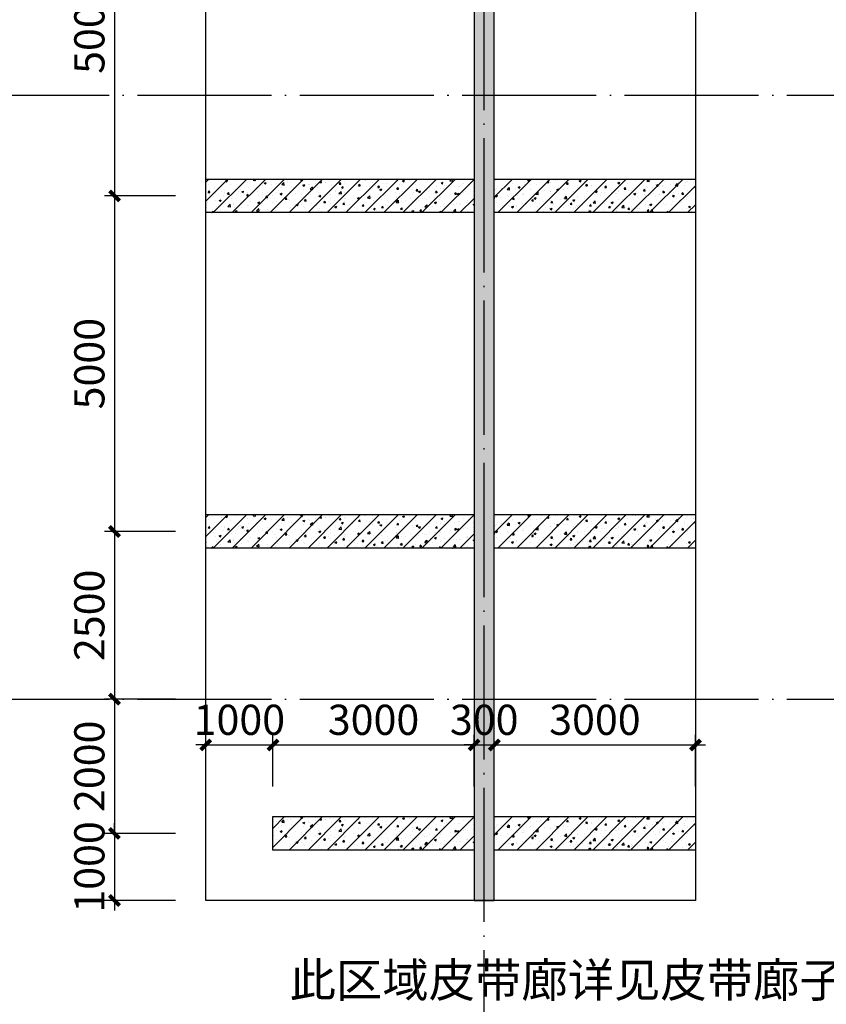
# Model space of a CAD drawing. Extents: x 244526 to 1567377, y -705792 to 506314.
# Drawn here: x 840395 to 852419, y 35306 to 49979 of the extents above; entities that cross this region are included whole.
import ezdxf

# ---------------------------------------------------------------- set-up
doc = ezdxf.new("R2010")
doc.units = 0
doc.header["$LTSCALE"] = 1000
doc.linetypes.add('DOTE', pattern=[2.42, 2, -0.2, 0.02, -0.2])
doc.layers.get('Defpoints').update_dxf_attribs({"color": 8})
for name, color, linetype in [('BASE_基础_S', 2, 'Continuous'), ('DOTE', 147, 'DOTE'), ('PUB_HATCH', 8, 'Continuous'), ('PUB_TEXT', 7, 'Continuous'), ('廊道', 2, 'Continuous')]:
    doc.layers.add(name, color=color, linetype=linetype)
doc.layers.add('DIM', color=3, linetype='Continuous', lineweight=25)
doc.layers.add('HATCH', color=7, linetype='Continuous', lineweight=25, true_color=0x5b5b5b)
doc.styles.add('_TCH_DIM', font='SIMPLEX', dxfattribs={"bigfont": 'GBCBIG'})
doc.styles.add('TSSD_Dimension', font='TSSDENG', dxfattribs={"width": 0.7, "bigfont": 'HZTXT'})
doc.dimstyles.new('TSSD_150_150', dxfattribs={"dimscale": 150, "dimtxt": 3, "dimasz": 1, "dimexe": 1, "dimexo": 1, "dimgap": 1, "dimtad": 1, "dimdec": 0, "dimzin": 0, "dimdsep": 46, "dimtxsty": 'TSSD_Dimension', "dimblk": 'ARCHTICK', "dimcen": 0, "dimdle": 1, "dimclrt": 7, "dimadec": 0, "dimazin": 0, "dimtfac": 1, "dimtdec": 0, "dimtix": 1, "dimtmove": 2, "dimatfit": 3, "dimfxl": 0, "dimtolj": 1, "dimtzin": 0, "dimarcsym": 0})
pattern_1 = [(50, (-711829.65, -993231.48), (286.904073, -25.100854), [30, -330]), (355, (-711829.65, -993231.48), (-55.500533, 300.876853), [24, -264]), (100.4514, (-711805.74, -993233.57), (231.40375, 275.775817), [25.496076, -280.456845]), (46.1842, (-711829.65, -993151.48), (426.89642, -66.20761), [45, -495]), (96.6356, (-711794.07, -993157), (373.86508, 389.64715), [38.24412, -420.6852]), (351.1842, (-711829.65, -993151.48), (373.86478, 389.64744), [36, -396]), (21, (-711789.65, -993171.48), (238.76282, -161.047556), [30, -330]), (326, (-711789.65, -993171.48), (97.32613, 290.06002), [24, -264]), (71.4514, (-711769.75, -993184.9), (336.08905, 129.0122), [25.496076, -280.456845]), (37.5, (-711829.65, -993231.48), (4.863942, 133.1575415), [0, -260.8, 0, -268, 0, -265]), (7.5, (-711829.65, -993231.48), (105.227815, 157.764685), [0, -152.8, 0, -254.8, 0, -101]), (327.5, (-711918.85, -993231.48), (213.5289745, -9.021949), [0, -100, 0, -312, 0, -414]), (317.5, (-711958.85, -993231.48), (233.274468, 40.041993), [0, -130, 0, -207.2, 0, -294]), (45, (-711829.65, -993231.48), (-141.421356, 141.421356), [])]
pattern_2 = [(50, (-711829.65, -998231.48), (286.904073, -25.100854), [30, -330]), (355, (-711829.65, -998231.48), (-55.500533, 300.876853), [24, -264]), (100.4514, (-711805.74, -998233.57), (231.40375, 275.775817), [25.496076, -280.456845]), (46.1842, (-711829.65, -998151.48), (426.89642, -66.20761), [45, -495]), (96.6356, (-711794.07, -998157), (373.86508, 389.64715), [38.24412, -420.6852]), (351.1842, (-711829.65, -998151.48), (373.86478, 389.64744), [36, -396]), (21, (-711789.65, -998171.48), (238.76282, -161.047556), [30, -330]), (326, (-711789.65, -998171.48), (97.32613, 290.06002), [24, -264]), (71.4514, (-711769.75, -998184.9), (336.08905, 129.0122), [25.496076, -280.456845]), (37.5, (-711829.65, -998231.48), (4.863942, 133.1575415), [0, -260.8, 0, -268, 0, -265]), (7.5, (-711829.65, -998231.48), (105.227815, 157.764685), [0, -152.8, 0, -254.8, 0, -101]), (327.5, (-711918.85, -998231.48), (213.5289745, -9.021949), [0, -100, 0, -312, 0, -414]), (317.5, (-711958.85, -998231.48), (233.274468, 40.041993), [0, -130, 0, -207.2, 0, -294]), (45, (-711829.65, -998231.48), (-141.421356, 141.421356), [])]
pattern_3 = [(50, (-711829.65, -1002731.48), (286.904073, -25.100854), [30, -330]), (355, (-711829.65, -1002731.48), (-55.500533, 300.876853), [24, -264]), (100.4514, (-711805.74, -1002733.57), (231.40375, 275.775817), [25.496076, -280.456845]), (46.1842, (-711829.65, -1002651.48), (426.89642, -66.20761), [45, -495]), (96.6356, (-711794.07, -1002657), (373.86508, 389.64715), [38.24412, -420.6852]), (351.1842, (-711829.65, -1002651.48), (373.86478, 389.64744), [36, -396]), (21, (-711789.65, -1002671.48), (238.76282, -161.047556), [30, -330]), (326, (-711789.65, -1002671.48), (97.32613, 290.06002), [24, -264]), (71.4514, (-711769.75, -1002684.9), (336.08905, 129.0122), [25.496076, -280.456845]), (37.5, (-711829.65, -1002731.48), (4.863942, 133.1575415), [0, -260.8, 0, -268, 0, -265]), (7.5, (-711829.65, -1002731.48), (105.227815, 157.764685), [0, -152.8, 0, -254.8, 0, -101]), (327.5, (-711918.85, -1002731.48), (213.5289745, -9.021949), [0, -100, 0, -312, 0, -414]), (317.5, (-711958.85, -1002731.48), (233.274468, 40.041993), [0, -130, 0, -207.2, 0, -294]), (45, (-711829.65, -1002731.48), (-141.421356, 141.421356), [])]

# ---------------------------------------------------------------- blocks, each defined once
blk = doc.blocks.new('1#缓冲料库轴网')
at = {"layer": 'DOTE'}
for p, q in [((86928, -98629), (86928, -23579)), ((-36822, -76629), (131178, -76629)), ((-36822, -85629), (131178, -85629))]:
    blk.add_line(p, q, dxfattribs=at)
blk = doc.blocks.new('A$C3F71365B')
at = {"layer": 'HATCH'}
h = blk.add_hatch(dxfattribs=at)
h.set_pattern_fill('ARMORED', color=256, scale=40, style=0)
h.set_pattern_definition([(50, (-986430.67, -958231.48), (286.904073, -25.100854), [30, -330]), (355, (-986430.67, -958231.48), (-55.500533, 300.876853), [24, -264]), (100.4514, (-986406.76, -958233.57), (231.403753, 275.775817), [25.496076, -280.456845]), (46.1842, (-986430.67, -958151.48), (426.89642, -66.20761), [45, -495]), (96.6356, (-986395.1, -958157), (373.86508, 389.64715), [38.24412, -420.6852]), (351.1842, (-986430.67, -958151.48), (373.86478, 389.64744), [36, -396]), (21, (-986390.67, -958171.48), (238.76282, -161.047556), [30, -330]), (326, (-986390.67, -958171.48), (97.32613, 290.06002), [24, -264]), (71.4514, (-986370.77, -958184.9), (336.08905, 129.0122), [25.496076, -280.456845]), (37.5, (-986430.67, -958231.48), (4.863942, 133.1575415), [0, -260.8, 0, -268, 0, -265]), (7.5, (-986430.67, -958231.48), (105.227815, 157.764685), [0, -152.8, 0, -254.8, 0, -101]), (327.5, (-986519.87, -958231.48), (213.5289745, -9.021949), [0, -100, 0, -312, 0, -414]), (317.5, (-986559.87, -958231.48), (233.274468, 40.041993), [0, -130, 0, -207.2, 0, -294]), (45, (-986430.67, -958231.48), (-141.421356, 141.421356), [])])
edge = h.paths.add_edge_path()
edge.add_line((120950, -6000), (120600, -6000))
edge.add_line((120600, -6000), (120600, -57000))
edge.add_line((120600, -57000), (120900, -57000))
edge.add_line((120900, -57000), (120900, -6000))
h = blk.add_hatch(dxfattribs=at)
h.set_pattern_fill('ARMORED', color=256, scale=40, style=0)
h.set_pattern_definition(pattern_1)
h.paths.add_polyline_path([(120600, -46250), (120600, -46750), (116600, -46750), (116600, -46250)])
h = blk.add_hatch(dxfattribs=at)
h.set_pattern_fill('ARMORED', color=256, scale=40, style=0)
h.set_pattern_definition(pattern_1)
h.paths.add_polyline_path([(123900, -46250), (123900, -46750), (120900, -46750), (120900, -46250)])
h = blk.add_hatch(dxfattribs=at)
h.set_pattern_fill('ARMORED', color=256, scale=40, style=0)
h.set_pattern_definition(pattern_2)
h.paths.add_polyline_path([(120600, -51250), (120600, -51750), (116600, -51750), (116600, -51250)])
h = blk.add_hatch(dxfattribs=at)
h.set_pattern_fill('ARMORED', color=256, scale=40, style=0)
h.set_pattern_definition(pattern_2)
h.paths.add_polyline_path([(123900, -51250), (123900, -51750), (120900, -51750), (120900, -51250)])
h = blk.add_hatch(dxfattribs=at)
h.set_pattern_fill('ARMORED', color=256, scale=40, style=0)
h.set_pattern_definition(pattern_3)
h.paths.add_polyline_path([(120600, -55750), (120600, -56250), (117600, -56250), (117600, -55750)])
h = blk.add_hatch(dxfattribs=at)
h.set_pattern_fill('ARMORED', color=256, scale=40, style=0)
h.set_pattern_definition(pattern_3)
h.paths.add_polyline_path([(123900, -55750), (123900, -56250), (120900, -56250), (120900, -55750)])
at = {"layer": 'BASE_基础_S', "color": 6}
blk.add_lwpolyline([(120900, -6000), (120600, -6000), (120600, -57000), (120900, -57000), (120900, -6000)], dxfattribs=at)
for points in [[(120600, -46250), (120600, -46750), (116600, -46750), (116600, -46250)], [(123900, -46250), (123900, -46750), (120900, -46750), (120900, -46250)], [(120600, -51250), (120600, -51750), (116600, -51750), (116600, -51250)], [(123900, -51250), (123900, -51750), (120900, -51750), (120900, -51250)], [(120600, -55750), (120600, -56250), (117600, -56250), (117600, -55750)], [(123900, -55750), (123900, -56250), (120900, -56250), (120900, -55750)]]:
    blk.add_lwpolyline(points, close=True, dxfattribs=at)
at = {"layer": '廊道', "color": 6}
blk.add_lwpolyline([(116600, -6000), (123900, -6000), (123900, -57000), (116600, -57000)], close=True, dxfattribs=at)
blk = doc.blocks.new('_ArchTick')
at = {"color": 0, "linetype": 'ByBlock', "const_width": 0.4}
blk.add_lwpolyline([(-0.5, -0.5), (0.5, 0.5)], dxfattribs=at)
blk = doc.blocks.new('*D1004')
at = {"layer": 'Defpoints', "color": 0, "transparency": 16777216}
for p in [(828430, 916731), (827069, 911731), (828430, 911731)]:
    blk.add_point(p, dxfattribs=at)
at = {"layer": 'DIM', "color": 0, "lineweight": -2, "transparency": 16777216}
for p, q in [((827069, 916881), (827069, 911581)), ((827980, 916731), (826919, 916731)), ((827980, 911731), (826919, 911731))]:
    blk.add_line(p, q, dxfattribs=at)
at = {"layer": 'DIM', "color": 0, "lineweight": -2, "transparency": 16777216, "xscale": 150, "yscale": 150, "zscale": 150}
for p, rotation in [((827069, 916731), 90), ((827069, 911731), 270)]:
    blk.add_blockref('_ArchTick', p, dxfattribs=dict(at, rotation=rotation))
at = {"layer": 'DIM', "color": 7, "transparency": 16777216, "insert": (826694, 914231), "char_height": 450, "attachment_point": 5, "rotation": 90, "style": 'TSSD_Dimension'}
blk.add_mtext('\\A1;5000', dxfattribs=at)
blk = doc.blocks.new('*D1005')
at = {"layer": 'Defpoints', "color": 0, "transparency": 16777216}
for p in [(828430, 911731), (827069, 906731), (828430, 906731)]:
    blk.add_point(p, dxfattribs=at)
at = {"layer": 'DIM', "color": 0, "lineweight": -2, "transparency": 16777216}
for p, q in [((827069, 911881), (827069, 906581)), ((827980, 911731), (826919, 911731)), ((827980, 906731), (826919, 906731))]:
    blk.add_line(p, q, dxfattribs=at)
at = {"layer": 'DIM', "color": 0, "lineweight": -2, "transparency": 16777216, "xscale": 150, "yscale": 150, "zscale": 150}
for p, rotation in [((827069, 911731), 90), ((827069, 906731), 270)]:
    blk.add_blockref('_ArchTick', p, dxfattribs=dict(at, rotation=rotation))
at = {"layer": 'DIM', "color": 7, "transparency": 16777216, "insert": (826694, 909231), "char_height": 450, "attachment_point": 5, "rotation": 90, "style": 'TSSD_Dimension'}
blk.add_mtext('\\A1;5000', dxfattribs=at)
blk = doc.blocks.new('*D1006')
at = {"layer": 'Defpoints', "color": 0, "transparency": 16777216}
for p in [(828430, 906731), (827069, 904231), (828430, 904231)]:
    blk.add_point(p, dxfattribs=at)
at = {"layer": 'DIM', "color": 0, "lineweight": -2, "transparency": 16777216}
for p, q in [((827069, 906881), (827069, 904081)), ((827980, 906731), (826919, 906731)), ((827980, 904231), (826919, 904231))]:
    blk.add_line(p, q, dxfattribs=at)
at = {"layer": 'DIM', "color": 0, "lineweight": -2, "transparency": 16777216, "xscale": 150, "yscale": 150, "zscale": 150}
for p, rotation in [((827069, 906731), 90), ((827069, 904231), 270)]:
    blk.add_blockref('_ArchTick', p, dxfattribs=dict(at, rotation=rotation))
at = {"layer": 'DIM', "color": 7, "transparency": 16777216, "insert": (826694, 905481), "char_height": 450, "attachment_point": 5, "rotation": 90, "style": 'TSSD_Dimension'}
blk.add_mtext('\\A1;2500', dxfattribs=at)
blk = doc.blocks.new('*D1007')
at = {"layer": 'Defpoints', "color": 0, "transparency": 16777216}
for p in [(828430, 904231), (827069, 902231), (828430, 902231)]:
    blk.add_point(p, dxfattribs=at)
at = {"layer": 'DIM', "color": 0, "lineweight": -2, "transparency": 16777216}
for p, q in [((827069, 904381), (827069, 902081)), ((827980, 904231), (826919, 904231)), ((827980, 902231), (826919, 902231))]:
    blk.add_line(p, q, dxfattribs=at)
at = {"layer": 'DIM', "color": 0, "lineweight": -2, "transparency": 16777216, "xscale": 150, "yscale": 150, "zscale": 150}
for p, rotation in [((827069, 904231), 90), ((827069, 902231), 270)]:
    blk.add_blockref('_ArchTick', p, dxfattribs=dict(at, rotation=rotation))
at = {"layer": 'DIM', "color": 7, "transparency": 16777216, "insert": (826694, 903231), "char_height": 450, "attachment_point": 5, "rotation": 90, "style": 'TSSD_Dimension'}
blk.add_mtext('\\A1;2000', dxfattribs=at)
blk = doc.blocks.new('*D1008')
at = {"layer": 'Defpoints', "color": 0, "transparency": 16777216}
for p in [(828430, 902231), (827069, 901231), (828430, 901231)]:
    blk.add_point(p, dxfattribs=at)
at = {"layer": 'DIM', "color": 0, "lineweight": -2, "transparency": 16777216}
for p, q in [((827069, 902231), (827069, 902381)), ((827980, 902231), (826919, 902231)), ((827069, 902231), (827069, 901231)), ((827980, 901231), (826919, 901231)), ((827069, 901231), (827069, 901081))]:
    blk.add_line(p, q, dxfattribs=at)
at = {"layer": 'DIM', "color": 0, "lineweight": -2, "transparency": 16777216, "xscale": 150, "yscale": 150, "zscale": 150}
for p, rotation in [((827069, 902231), 270), ((827069, 901231), 90)]:
    blk.add_blockref('_ArchTick', p, dxfattribs=dict(at, rotation=rotation))
at = {"layer": 'DIM', "color": 7, "transparency": 16777216, "insert": (826694, 901731), "char_height": 450, "attachment_point": 5, "rotation": 90, "style": 'TSSD_Dimension'}
blk.add_mtext('\\A1;1000', dxfattribs=at)
blk = doc.blocks.new('*D1013')
at = {"layer": 'Defpoints', "color": 0, "transparency": 16777216}
for p in [(835730, 903549), (832730, 902481), (835730, 902481)]:
    blk.add_point(p, dxfattribs=at)
at = {"layer": 'DIM', "color": 0, "lineweight": -2, "transparency": 16777216}
for p, q in [((832730, 902931), (832730, 903699)), ((835730, 902931), (835730, 903699)), ((832580, 903549), (835880, 903549))]:
    blk.add_line(p, q, dxfattribs=at)
at = {"layer": 'DIM', "color": 0, "lineweight": -2, "transparency": 16777216, "xscale": 150, "yscale": 150, "zscale": 150, "rotation": 180}
blk.add_blockref('_ArchTick', (832730, 903549), dxfattribs=at)
at = {"layer": 'DIM', "color": 0, "lineweight": -2, "transparency": 16777216, "xscale": 150, "yscale": 150, "zscale": 150}
blk.add_blockref('_ArchTick', (835730, 903549), dxfattribs=at)
at = {"layer": 'DIM', "color": 7, "transparency": 16777216, "insert": (834230, 903924), "char_height": 450, "attachment_point": 5, "style": 'TSSD_Dimension'}
blk.add_mtext('\\A1;3000', dxfattribs=at)
blk = doc.blocks.new('*D1014')
at = {"layer": 'Defpoints', "color": 0, "transparency": 16777216}
for p in [(832730, 903549), (832430, 902481), (832730, 902481)]:
    blk.add_point(p, dxfattribs=at)
at = {"layer": 'DIM', "color": 0, "lineweight": -2, "transparency": 16777216}
for p, q in [((832430, 902931), (832430, 903699)), ((832730, 902931), (832730, 903699)), ((832430, 903549), (832280, 903549)), ((832430, 903549), (832730, 903549)), ((832730, 903549), (832880, 903549))]:
    blk.add_line(p, q, dxfattribs=at)
at = {"layer": 'DIM', "color": 0, "lineweight": -2, "transparency": 16777216, "xscale": 150, "yscale": 150, "zscale": 150}
blk.add_blockref('_ArchTick', (832430, 903549), dxfattribs=at)
at = {"layer": 'DIM', "color": 0, "lineweight": -2, "transparency": 16777216, "xscale": 150, "yscale": 150, "zscale": 150, "rotation": 180}
blk.add_blockref('_ArchTick', (832730, 903549), dxfattribs=at)
at = {"layer": 'DIM', "color": 7, "transparency": 16777216, "insert": (832580, 903924), "char_height": 450, "attachment_point": 5, "style": 'TSSD_Dimension'}
blk.add_mtext('\\A1;300', dxfattribs=at)
blk = doc.blocks.new('*D1015')
at = {"layer": 'Defpoints', "color": 0, "transparency": 16777216}
for p in [(832430, 903549), (829430, 902481), (832430, 902481)]:
    blk.add_point(p, dxfattribs=at)
at = {"layer": 'DIM', "color": 0, "lineweight": -2, "transparency": 16777216}
for p, q in [((829430, 902931), (829430, 903699)), ((832430, 902931), (832430, 903699)), ((829280, 903549), (832580, 903549))]:
    blk.add_line(p, q, dxfattribs=at)
at = {"layer": 'DIM', "color": 0, "lineweight": -2, "transparency": 16777216, "xscale": 150, "yscale": 150, "zscale": 150, "rotation": 180}
blk.add_blockref('_ArchTick', (829430, 903549), dxfattribs=at)
at = {"layer": 'DIM', "color": 0, "lineweight": -2, "transparency": 16777216, "xscale": 150, "yscale": 150, "zscale": 150}
blk.add_blockref('_ArchTick', (832430, 903549), dxfattribs=at)
at = {"layer": 'DIM', "color": 7, "transparency": 16777216, "insert": (830930, 903924), "char_height": 450, "attachment_point": 5, "style": 'TSSD_Dimension'}
blk.add_mtext('\\A1;3000', dxfattribs=at)
blk = doc.blocks.new('*D1016')
at = {"layer": 'Defpoints', "color": 0, "transparency": 16777216}
for p in [(829430, 903549), (828430, 902481), (829430, 902481)]:
    blk.add_point(p, dxfattribs=at)
at = {"layer": 'DIM', "color": 0, "lineweight": -2, "transparency": 16777216}
for p, q in [((828430, 902931), (828430, 903699)), ((829430, 902931), (829430, 903699)), ((828430, 903549), (828280, 903549)), ((828430, 903549), (829430, 903549)), ((829430, 903549), (829580, 903549))]:
    blk.add_line(p, q, dxfattribs=at)
at = {"layer": 'DIM', "color": 0, "lineweight": -2, "transparency": 16777216, "xscale": 150, "yscale": 150, "zscale": 150}
blk.add_blockref('_ArchTick', (828430, 903549), dxfattribs=at)
at = {"layer": 'DIM', "color": 0, "lineweight": -2, "transparency": 16777216, "xscale": 150, "yscale": 150, "zscale": 150, "rotation": 180}
blk.add_blockref('_ArchTick', (829430, 903549), dxfattribs=at)
at = {"layer": 'DIM', "color": 7, "transparency": 16777216, "insert": (828930, 903924), "char_height": 450, "attachment_point": 5, "style": 'TSSD_Dimension'}
blk.add_mtext('\\A1;1000', dxfattribs=at)
blk = doc.blocks.new('A$C25AB47F2')
at = {"layer": 'DIM'}
for base, p1, p2, picture, middle in [((-8661.1, -40500), (-7300, -35500), (-7300, -40500), '*D1004', (-9036.1, -38000)), ((-8661.1, -45500), (-7300, -40500), (-7300, -45500), '*D1005', (-9036.1, -43000)), ((-8661.1, -48000), (-7300, -45500), (-7300, -48000), '*D1006', (-9036.1, -46750)), ((-8661.1, -50000), (-7300, -48000), (-7300, -50000), '*D1007', (-9036.1, -49000)), ((-8661.1, -51000), (-7300, -50000), (-7300, -51000), '*D1008', (-9036.1, -50500))]:
    dim = blk.add_linear_dim(base=base, p1=p1, p2=p2, angle=90, dimstyle='TSSD_150_150', dxfattribs=at)
    dim.commit()
    dim.dimension.update_dxf_attribs({"geometry": picture, "text_midpoint": middle, "insert": (-835729.6, -952231.5)})
for base, p1, p2, picture, middle in [((-6300, -48682.9), (-7300, -49750), (-6300, -49750), '*D1016', (-6800, -48307.9)), ((-3300, -48682.9), (-6300, -49750), (-3300, -49750), '*D1015', (-4800, -48307.9)), ((-3000, -48682.9), (-3300, -49750), (-3000, -49750), '*D1014', (-3150, -48307.9)), ((0, -48682.9), (-3000, -49750), (0, -49750), '*D1013', (-1500, -48307.9))]:
    dim = blk.add_linear_dim(base=base, p1=p1, p2=p2, dimstyle='TSSD_150_150', dxfattribs=at)
    dim.commit()
    dim.dimension.update_dxf_attribs({"geometry": picture, "text_midpoint": middle, "insert": (-835729.6, -952231.5)})

msp = doc.modelspace()

# ---------------------------------------------------------------- block references
msp.add_blockref('A$C25AB47F2', (850469.4, 87853.9))
at = {"layer": 'DOTE'}
msp.add_blockref('1#缓冲料库轴网', (760391.8, 125482.5), dxfattribs=at)
at = {"layer": 'PUB_HATCH'}
msp.add_blockref('A$C3F71365B', (726569.4, 93853.9), dxfattribs=at)

# ---------------------------------------------------------------- texts
at = {"layer": 'PUB_TEXT', "style": '_TCH_DIM'}
msp.add_text('此区域皮带廊详见皮带廊子项', height=506.383, dxfattribs=at).set_placement((844418.9, 35413.9))

doc.saveas('drawing.dxf')
